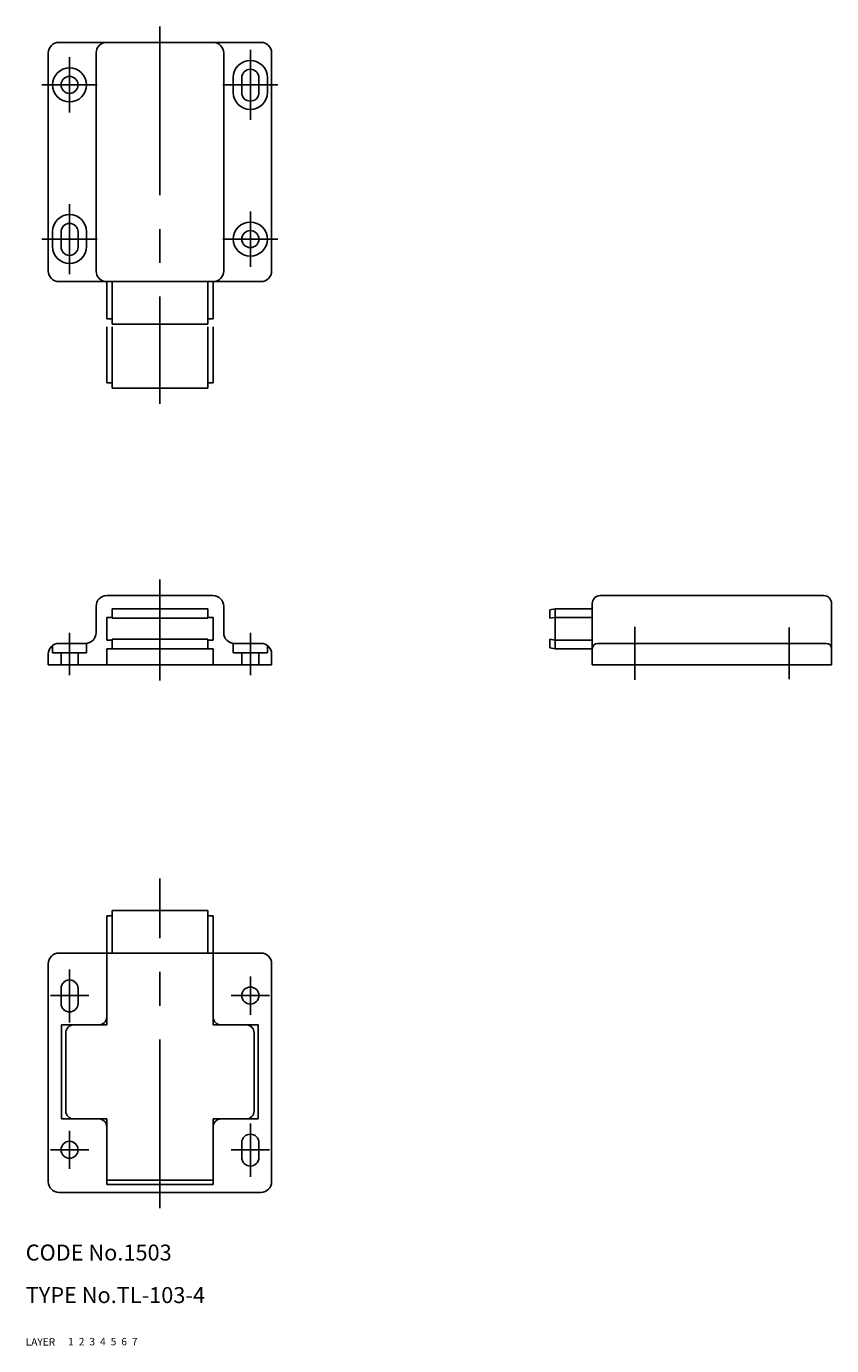
# Model space of a CAD drawing. Extents: x 10 to 382, y 10 to 258.
# Drawn here: x 10 to 162, y 10 to 258 of the extents above; entities that cross this region are included whole.
import ezdxf

# ---------------------------------------------------------------- set-up
doc = ezdxf.new("R2010")
doc.units = 0
doc.header["$MEASUREMENT"] = 0
for name, pattern in [('CENTER', [50.8, 31.75, -6.35, 6.35, -6.35]), ('DASHED', [19.05, 12.7, -6.35]), ('PHANTOM', [63.5, 31.75, -6.35, 6.35, -6.35, 6.35, -6.35])]:
    doc.linetypes.add(name, pattern=pattern)
for name, color, linetype in [('1', 7, 'CONTINUOUS'), ('2', 4, 'CONTINUOUS'), ('3', 2, 'DASHED'), ('4', 1, 'CENTER'), ('5', 6, 'PHANTOM'), ('6', 5, 'CONTINUOUS'), ('7', 3, 'CONTINUOUS')]:
    doc.layers.add(name, color=color, linetype=linetype)
doc.styles.get("Standard").update_dxf_attribs({"font": 'simplex.shx'})

msp = doc.modelspace()

# ---------------------------------------------------------------- linework, layer by layer
at = {"layer": '1', "linetype": 'Continuous'}
for p, q in [((14.24, 253.08), (14.24, 212.08)), ((16.24, 255.08), (54.24, 255.08)), ((23.24, 253.08), (23.24, 212.08)), ((47.24, 253.08), (47.24, 212.08)), ((56.24, 253.08), (56.24, 212.08)), ((49.04, 248.48), (49.04, 245.68)), ((50.64, 248.42), (50.64, 245.62)), ((53.84, 248.42), (53.84, 245.62)), ((55.44, 248.48), (55.44, 245.68)), ((15.04, 219.48), (15.04, 216.68)), ((16.64, 219.42), (16.64, 216.62)), ((19.84, 219.42), (19.84, 216.62)), ((21.44, 219.48), (21.44, 216.68)), ((16.24, 210.08), (54.24, 210.08)), ((25.24, 210.08), (25.24, 203.08)), ((26.24, 210.08), (26.24, 202.08)), ((44.24, 210.08), (44.24, 202.08)), ((45.24, 210.08), (45.24, 203.08)), ((25.24, 203.08), (26.24, 203.08)), ((26.24, 202.08), (44.24, 202.08)), ((44.24, 203.08), (45.24, 203.08)), ((23.24, 149.05), (23.24, 144.05)), ((25.24, 151.05), (45.24, 151.05)), ((47.24, 149.05), (47.24, 144.05)), ((116.55, 149.55), (116.55, 138.05)), ((118.05, 151.05), (160.05, 151.05)), ((161.55, 149.55), (161.55, 138.05)), ((25.24, 146.95), (25.24, 142.65)), ((25.24, 146.95), (26.24, 146.95)), ((26.24, 148.55), (44.24, 148.55)), ((26.24, 148.55), (26.24, 146.78)), ((44.24, 146.78), (26.24, 146.78)), ((44.24, 148.55), (44.24, 146.78)), ((44.24, 146.95), (45.24, 146.95)), ((45.24, 146.95), (45.24, 142.65)), ((109.55, 148.55), (108.55, 148.38)), ((108.55, 148.38), (108.55, 146.78)), ((109.55, 146.95), (108.55, 146.78)), ((109.55, 148.55), (109.55, 141.05)), ((109.55, 148.55), (116.55, 148.55)), ((109.55, 146.95), (116.55, 146.95)), ((16.24, 142.05), (21.24, 142.05)), ((26.24, 142.65), (25.24, 142.65)), ((44.24, 142.83), (26.24, 142.83)), ((26.24, 142.83), (26.24, 141.05)), ((44.24, 142.83), (44.24, 141.05)), ((45.24, 142.65), (44.24, 142.65)), ((49.24, 142.05), (54.24, 142.05)), ((108.55, 141.23), (108.55, 142.83)), ((109.55, 142.65), (108.55, 142.83)), ((109.55, 142.65), (116.55, 142.65)), ((117.55, 142.05), (160.55, 142.05)), ((14.24, 140.05), (14.24, 138.05)), ((25.24, 141.05), (45.24, 141.05)), ((25.24, 141.05), (25.24, 138.05)), ((45.24, 141.05), (45.24, 138.05)), ((56.24, 140.05), (56.24, 138.05)), ((109.55, 141.05), (108.55, 141.23)), ((109.55, 141.05), (116.55, 141.05)), ((14.24, 138.05), (56.24, 138.05)), ((116.55, 138.05), (161.55, 138.05)), ((26.24, 91.82), (44.24, 91.82)), ((26.24, 83.82), (26.24, 91.82)), ((44.24, 83.82), (44.24, 91.82)), ((25.24, 83.82), (25.24, 90.82)), ((25.24, 90.82), (26.24, 90.82)), ((44.24, 90.82), (45.24, 90.82)), ((45.24, 83.82), (45.24, 90.82)), ((16.24, 83.82), (54.24, 83.82)), ((25.24, 83.82), (25.24, 70.32)), ((45.24, 83.82), (45.24, 70.32)), ((14.24, 40.82), (14.24, 81.82)), ((56.24, 40.82), (56.24, 81.82)), ((16.64, 77.16), (16.64, 74.36)), ((19.84, 77.16), (19.84, 74.36)), ((16.74, 52.62), (16.74, 70.32)), ((16.74, 70.32), (25.24, 70.32)), ((45.24, 70.32), (53.74, 70.32)), ((53.74, 52.62), (53.74, 70.32)), ((17.54, 54.12), (17.54, 68.82)), ((52.94, 54.12), (52.94, 68.82)), ((16.74, 52.62), (25.24, 52.62)), ((25.24, 52.62), (25.24, 40.32)), ((45.24, 52.62), (45.24, 40.32)), ((45.24, 52.62), (53.74, 52.62)), ((50.64, 48.16), (50.64, 45.36)), ((53.84, 48.16), (53.84, 45.36)), ((25.24, 41.12), (45.24, 41.12)), ((25.24, 40.32), (45.24, 40.32)), ((16.24, 38.82), (54.24, 38.82))]:
    msp.add_line(p, q, dxfattribs=at)
for centre, radius in [((18.24, 247.08), 3.2), ((18.24, 247.08), 1.6), ((52.24, 218.08), 3.2), ((52.24, 218.08), 1.6), ((52.24, 75.82), 1.6), ((18.24, 46.82), 1.6)]:
    msp.add_circle(centre, radius, dxfattribs=at)
for centre, radius, start, end in [((16.24, 253.08), 2, 90, 180), ((25.24, 253.08), 2, 90, 180), ((45.24, 253.08), 2, 0, 90), ((54.24, 253.08), 2, 0, 90), ((52.24, 248.48), 3.2, 0, 180), ((52.24, 248.42), 1.6, 0, 180), ((52.24, 245.68), 3.2, 180, 0), ((52.24, 245.62), 1.6, 180, 0), ((18.24, 219.48), 3.2, 0, 180), ((18.24, 219.42), 1.6, 0, 180), ((18.24, 216.68), 3.2, 180, 0), ((18.24, 216.62), 1.6, 180, 0), ((16.24, 212.08), 2, 180, 270), ((25.24, 212.08), 2, 180, 270), ((45.24, 212.08), 2, 270, 0), ((54.24, 212.08), 2, 270, 0), ((25.24, 149.05), 2, 90, 180), ((45.24, 149.05), 2, 0, 90), ((118.05, 149.55), 1.5, 90, 180), ((160.05, 149.55), 1.5, 0, 90), ((21.24, 144.05), 2, 270, 0), ((49.24, 144.05), 2, 180, 270), ((16.24, 140.05), 2, 90, 180), ((54.24, 140.05), 2, 0, 90), ((117.55, 141.05), 1, 90, 180), ((160.55, 141.05), 1, 0, 90), ((16.24, 81.82), 2, 90, 180), ((54.24, 81.82), 2, 0, 90), ((18.24, 77.16), 1.6, 0, 180), ((18.24, 74.36), 1.6, 180, 0), ((19.04, 68.82), 1.5, 90, 180), ((23.74, 71.82), 1.5, 270, 0), ((46.74, 71.82), 1.5, 180, 270), ((51.44, 68.82), 1.5, 0, 90), ((19.04, 54.12), 1.5, 180, 270), ((23.74, 51.12), 1.5, 0, 90), ((46.74, 51.12), 1.5, 90, 180), ((51.44, 54.12), 1.5, 270, 0), ((52.24, 48.16), 1.6, 0, 180), ((52.24, 45.36), 1.6, 180, 0), ((16.24, 40.82), 2, 180, 270), ((54.24, 40.82), 2, 270, 0)]:
    msp.add_arc(centre, radius, start, end, dxfattribs=at)
at = {"layer": '3', "linetype": 'DASHED'}
for p, q in [((15.04, 141.65), (15.04, 140.25)), ((21.44, 142.06), (21.44, 140.25)), ((49.04, 142.06), (49.04, 140.25)), ((55.44, 141.65), (55.44, 140.25)), ((21.44, 140.25), (15.04, 140.25)), ((16.64, 140.25), (16.64, 138.05)), ((19.84, 140.25), (19.84, 138.05)), ((49.04, 140.25), (55.44, 140.25)), ((50.64, 140.25), (50.64, 138.05)), ((53.84, 140.25), (53.84, 138.05))]:
    msp.add_line(p, q, dxfattribs=at)
at = {"layer": '4', "linetype": 'CENTER'}
for p, q in [((35.24, 258.08), (35.24, 187.08)), ((52.24, 253.68), (52.24, 240.48)), ((18.24, 252.28), (18.24, 241.88)), ((13.04, 247.08), (23.44, 247.08)), ((47.04, 247.08), (57.44, 247.08)), ((18.24, 224.68), (18.24, 211.48)), ((52.24, 223.28), (52.24, 212.88)), ((13.04, 218.08), (23.44, 218.08)), ((47.04, 218.08), (57.44, 218.08)), ((35.24, 154.05), (35.24, 135.05)), ((18.24, 144.05), (18.24, 136.05)), ((52.24, 144.05), (52.24, 136.05)), ((124.55, 145.17), (124.55, 135.2)), ((153.55, 145.05), (153.55, 135.32)), ((35.24, 35.82), (35.24, 97.87)), ((18.24, 70.76), (18.24, 80.76)), ((52.24, 72.22), (52.24, 79.42)), ((14.64, 75.82), (21.84, 75.82)), ((48.64, 75.82), (55.84, 75.82)), ((18.24, 43.22), (18.24, 50.42)), ((52.24, 41.76), (52.24, 51.76)), ((14.64, 46.82), (21.84, 46.82)), ((48.64, 46.82), (55.84, 46.82))]:
    msp.add_line(p, q, dxfattribs=at)
at = {"layer": '5', "linetype": 'PHANTOM'}
for p, q in [((25.24, 201.58), (25.24, 191.08)), ((26.24, 201.58), (26.24, 190.08)), ((44.24, 201.58), (44.24, 190.08)), ((45.24, 201.58), (45.24, 191.08)), ((25.24, 191.08), (26.24, 191.08)), ((44.24, 191.08), (45.24, 191.08)), ((26.24, 190.08), (44.24, 190.08))]:
    msp.add_line(p, q, dxfattribs=at)

# ---------------------------------------------------------------- texts
at = {"layer": '1', "linetype": 'Continuous'}
for s, p in [('LAYER', (10, 10)), ('1', (17.98, 10.05))]:
    msp.add_text(s, height=1.4, dxfattribs=at).set_placement(p)
at = {"layer": '2', "linetype": 'Continuous'}
msp.add_text('2', height=1.4, dxfattribs=at).set_placement((19.98, 10.05))
at = {"layer": '3', "linetype": 'DASHED'}
msp.add_text('3', height=1.4, dxfattribs=at).set_placement((21.98, 10.05))
at = {"layer": '4', "linetype": 'CENTER'}
msp.add_text('4', height=1.4, dxfattribs=at).set_placement((23.98, 10.05))
at = {"layer": '5', "linetype": 'PHANTOM'}
msp.add_text('5', height=1.4, dxfattribs=at).set_placement((25.98, 10.05))
at = {"layer": '6', "linetype": 'Continuous'}
msp.add_text('6', height=1.4, dxfattribs=at).set_placement((27.98, 10.05))
at = {"layer": '7', "linetype": 'Continuous'}
for s, height, p in [('CODE No.1503', 3, (10, 26)), ('TYPE No.TL-103-4', 3, (10, 18)), ('7', 1.4, (29.98, 10.05))]:
    msp.add_text(s, height=height, dxfattribs=at).set_placement(p)

doc.saveas('drawing.dxf')
